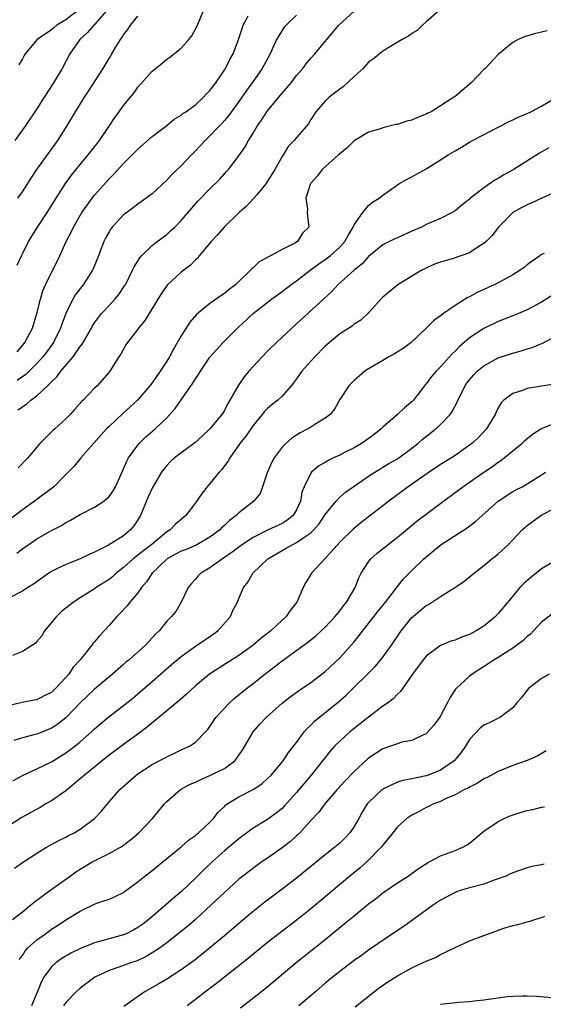
# Model space of a CAD drawing. Units: inches. Extents: x 2535000 to 2538000, y 1551000 to 1554000.
# Drawn here: x 2537523 to 2537595, y 1551119 to 1551256 of the extents above; entities that cross this region are included whole.
import ezdxf

# ---------------------------------------------------------------- set-up
doc = ezdxf.new("R2010")
doc.units = ezdxf.units.IN
doc.header["$MEASUREMENT"] = 0
doc.layers.add('LD25351551_2ft', color=253, linetype='Continuous')

msp = doc.modelspace()

# ---------------------------------------------------------------- linework, layer by layer
at = {"layer": 'LD25351551_2ft'}
for points, elevation in [([(2537534.67, 1551257), (2537533, 1551255.1), (2537532.89, 1551255), (2537532.02, 1551253.98), (2537530.93, 1551253), (2537529.55, 1551251), (2537528.49, 1551249), (2537527.3, 1551247), (2537526, 1551245), (2537525, 1551243.41), (2537523.36, 1551241), (2537523, 1551240.48), (2537521.92, 1551239)], 8376), ([(2537522.28, 1551221.72), (2537522.85, 1551223), (2537523, 1551223.28), (2537523.82, 1551225), (2537525.08, 1551227), (2537526.41, 1551229), (2537527.65, 1551231), (2537528.95, 1551233.05), (2537529.8, 1551234.2), (2537531, 1551235.69), (2537532.11, 1551237), (2537533.67, 1551239), (2537535.03, 1551241), (2537535.81, 1551242.19), (2537536.41, 1551243), (2537537, 1551243.84), (2537538.42, 1551245.58), (2537539, 1551246.38), (2537541, 1551248.62), (2537542.32, 1551249.68), (2537543, 1551250.26), (2537543.45, 1551250.55), (2537545, 1551251.83), (2537546.05, 1551253), (2537546.48, 1551253.52), (2537547.17, 1551254.83), (2537548.1, 1551257)], 8372), ([(2537522.33, 1551201.67), (2537523.55, 1551202.45), (2537524.16, 1551203), (2537525, 1551203.6), (2537526.48, 1551205), (2537527, 1551205.52), (2537527.78, 1551206.22), (2537528.33, 1551207), (2537530.02, 1551209), (2537531, 1551210.44), (2537531.26, 1551210.74), (2537532.55, 1551213), (2537532.7, 1551213.3), (2537533, 1551213.74), (2537533.98, 1551215), (2537535, 1551216.14), (2537535.82, 1551217), (2537536.36, 1551217.64), (2537537.17, 1551218.83), (2537537.27, 1551219), (2537538.28, 1551221), (2537538.5, 1551221.5), (2537539.26, 1551222.74), (2537539.5, 1551223), (2537541, 1551224.43), (2537541.7, 1551225), (2537543, 1551225.99), (2537543.54, 1551226.46), (2537544.11, 1551227), (2537545, 1551227.9), (2537547.38, 1551230.62), (2537549, 1551232.3), (2537550.35, 1551233.65), (2537551, 1551234.36), (2537551.31, 1551234.69), (2537551.58, 1551235), (2537553, 1551236.9), (2537553.88, 1551238.12), (2537554.34, 1551239), (2537555, 1551240.04), (2537555.57, 1551241), (2537556.16, 1551241.84), (2537556.9, 1551243), (2537557, 1551243.14), (2537559, 1551245.57), (2537559.68, 1551246.32), (2537560.25, 1551247), (2537561, 1551248.02), (2537561.88, 1551249), (2537562.36, 1551249.64), (2537563, 1551250.4), (2537563.57, 1551251), (2537565, 1551252.71), (2537565.21, 1551253), (2537566.89, 1551255), (2537569, 1551256.92)], 8366), ([(2537580.73, 1551257), (2537579, 1551255.44), (2537578.46, 1551255), (2537577.75, 1551254.25), (2537577, 1551253.82), (2537576.55, 1551253.45), (2537575.67, 1551253), (2537574.05, 1551252.05), (2537573, 1551251.4), (2537571.68, 1551250.32), (2537571, 1551249.85), (2537570.23, 1551249), (2537569, 1551247.88), (2537567.52, 1551246.48), (2537567, 1551246.11), (2537565.55, 1551245), (2537565, 1551244.45), (2537563.69, 1551243), (2537563, 1551241.91), (2537562.67, 1551241.33), (2537561, 1551239.43), (2537560.67, 1551239), (2537559.85, 1551238.15), (2537559, 1551236.8), (2537558.02, 1551235), (2537557.64, 1551234.36), (2537557, 1551233.37), (2537556.74, 1551233), (2537555.49, 1551231.49), (2537555.06, 1551230.94), (2537554.09, 1551229.91), (2537553.06, 1551229), (2537550.97, 1551227), (2537550.06, 1551225.94), (2537549.18, 1551225), (2537547.52, 1551223), (2537547.3, 1551222.7), (2537547, 1551222.44), (2537546.3, 1551221.7), (2537545, 1551220.74), (2537543.06, 1551218.94), (2537542.24, 1551217.76), (2537541, 1551215.7), (2537540.56, 1551215), (2537539.97, 1551214.03), (2537539.09, 1551213), (2537539, 1551212.86), (2537537.57, 1551211), (2537537.34, 1551210.66), (2537536.63, 1551209.37), (2537536.37, 1551209), (2537535.11, 1551207), (2537535, 1551206.86), (2537533.37, 1551205), (2537533, 1551204.64), (2537531.41, 1551203), (2537531.19, 1551202.81), (2537531, 1551202.58), (2537530.25, 1551201.75), (2537529.59, 1551201), (2537529, 1551200.42), (2537527.47, 1551199), (2537527.21, 1551198.79), (2537525.4, 1551197), (2537523.72, 1551195), (2537522.41, 1551193.59)], 8364), ([(2537530.85, 1551257.15), (2537529, 1551255.75), (2537527.77, 1551255), (2537527.36, 1551254.64), (2537527, 1551254.36), (2537525.03, 1551253), (2537523.35, 1551251), (2537523.22, 1551250.78), (2537523, 1551250.33), (2537522.49, 1551249.51)], 8378), ([(2537561, 1551256.4), (2537559.57, 1551255), (2537559.3, 1551254.7), (2537559, 1551254.28), (2537558.24, 1551253), (2537557.65, 1551251.65), (2537557.34, 1551251), (2537556.25, 1551249), (2537554.86, 1551247), (2537554.07, 1551245.93), (2537553, 1551244.39), (2537551.57, 1551242.43), (2537551, 1551241.77), (2537550.64, 1551241.36), (2537550.27, 1551241), (2537549, 1551239.65), (2537548.32, 1551239), (2537547.7, 1551238.3), (2537547, 1551237.56), (2537546.44, 1551237), (2537545, 1551235.5), (2537543.73, 1551234.27), (2537543, 1551233.49), (2537541, 1551231.63), (2537540.17, 1551231), (2537539, 1551230.17), (2537538.34, 1551229.66), (2537537, 1551228.69), (2537535.44, 1551227), (2537535.24, 1551226.76), (2537535, 1551226.36), (2537534.52, 1551225.48), (2537534.28, 1551225), (2537533.53, 1551223), (2537532.8, 1551221.2), (2537532.71, 1551221), (2537531.42, 1551219), (2537530.36, 1551217.64), (2537529.98, 1551217), (2537529, 1551215), (2537528.46, 1551213.54), (2537528.29, 1551213), (2537527.3, 1551211), (2537526.34, 1551209.66), (2537525.84, 1551209), (2537525, 1551208.07), (2537523.93, 1551207), (2537523.46, 1551206.54), (2537522.28, 1551205.72)], 8368), ([(2537522.28, 1551209.72), (2537523, 1551210.58), (2537523.33, 1551211), (2537524.37, 1551213), (2537524.99, 1551215), (2537525.49, 1551217), (2537525.83, 1551218.17), (2537526.17, 1551219), (2537527, 1551220.72), (2537527.79, 1551222.21), (2537528.19, 1551223), (2537529.06, 1551225), (2537529.73, 1551226.27), (2537530.06, 1551227), (2537531.25, 1551229), (2537531.96, 1551230.04), (2537532.67, 1551231), (2537533, 1551231.43), (2537535, 1551233.71), (2537535.66, 1551234.34), (2537537, 1551235.81), (2537538.23, 1551237), (2537539, 1551237.82), (2537541, 1551239.56), (2537543, 1551241.08), (2537544.05, 1551241.95), (2537545, 1551242.52), (2537545.26, 1551242.74), (2537545.65, 1551243), (2537547, 1551243.97), (2537548.12, 1551245), (2537548.53, 1551245.47), (2537549, 1551245.93), (2537549.8, 1551247), (2537551.16, 1551249), (2537551.77, 1551250.23), (2537552.22, 1551251), (2537552.98, 1551253), (2537553.45, 1551254.55), (2537553.62, 1551255), (2537554.3, 1551256.3)], 8370), ([(2537522.35, 1551231), (2537523, 1551231.87), (2537524.2, 1551233.8), (2537525.01, 1551234.99), (2537527.91, 1551239), (2537529.16, 1551241), (2537530.35, 1551243), (2537531.61, 1551245), (2537532.17, 1551245.83), (2537534.21, 1551249), (2537535, 1551250.37), (2537535.39, 1551251), (2537535.91, 1551251.91), (2537536.57, 1551253), (2537536.76, 1551253.24), (2537537, 1551253.67), (2537537.6, 1551254.4), (2537538, 1551255), (2537539, 1551256.26)], 8374), ([(2537595.78, 1551254.22), (2537595, 1551254.03), (2537594.14, 1551253.86), (2537592.61, 1551253.39), (2537591.74, 1551253), (2537591, 1551252.6), (2537589, 1551250.92), (2537587.18, 1551249), (2537587, 1551248.84), (2537585.25, 1551247), (2537583, 1551245.11), (2537582.85, 1551245), (2537581, 1551243.81), (2537579.67, 1551243), (2537579.22, 1551242.78), (2537579, 1551242.65), (2537577.79, 1551242.21), (2537577, 1551241.84), (2537576.32, 1551241.68), (2537575, 1551241.23), (2537574.8, 1551241.2), (2537573, 1551240.76), (2537572.64, 1551240.64), (2537571, 1551240.15), (2537569, 1551238.94), (2537568.03, 1551237.97), (2537567, 1551237.17), (2537566.83, 1551237), (2537564.57, 1551235), (2537563.9, 1551234.1), (2537563, 1551233.08), (2537562.94, 1551233), (2537562.89, 1551232.89), (2537562.28, 1551231), (2537562.52, 1551229.48), (2537562.48, 1551229), (2537562.51, 1551228.51), (2537562.73, 1551227), (2537561.86, 1551226.14), (2537561.15, 1551225), (2537560.77, 1551224.77), (2537559, 1551223.89), (2537557.41, 1551223), (2537555.84, 1551222.16), (2537555, 1551221.36), (2537554.8, 1551221.2), (2537554.64, 1551221), (2537553, 1551219.46), (2537552.55, 1551219), (2537551.66, 1551218.34), (2537551, 1551217.79), (2537550.52, 1551217.48), (2537549, 1551216.41), (2537547.12, 1551214.88), (2537546.19, 1551213.81), (2537545, 1551211.92), (2537543.93, 1551210.07), (2537543.37, 1551209), (2537543, 1551208.39), (2537542.11, 1551207), (2537541, 1551205.42), (2537540.68, 1551205), (2537538.94, 1551203), (2537537.94, 1551202.06), (2537536.88, 1551201.12), (2537535, 1551199.33), (2537534.67, 1551199), (2537532.86, 1551197), (2537531.09, 1551195), (2537530.16, 1551193.84), (2537529.32, 1551193), (2537529, 1551192.71), (2537527.33, 1551191), (2537527.15, 1551190.85), (2537525, 1551189.2), (2537523, 1551187.79), (2537521.42, 1551186.58)], 8362), ([(2537522.22, 1551181.78), (2537523, 1551182.37), (2537525, 1551183.76), (2537527, 1551184.91), (2537528.39, 1551185.61), (2537529, 1551186.01), (2537529.65, 1551186.35), (2537531, 1551187.15), (2537533, 1551188.15), (2537534.29, 1551189), (2537535, 1551189.64), (2537535.58, 1551190.42), (2537535.89, 1551191), (2537536.85, 1551193.15), (2537537, 1551193.46), (2537537.45, 1551194.55), (2537537.69, 1551195), (2537539, 1551196.76), (2537539.2, 1551197), (2537540.1, 1551197.9), (2537541.4, 1551199), (2537543, 1551200.55), (2537543.45, 1551201), (2537544.18, 1551201.82), (2537546.64, 1551205.36), (2537547, 1551205.96), (2537547.43, 1551206.57), (2537547.68, 1551207), (2537549, 1551208.95), (2537550.84, 1551211), (2537552.81, 1551213), (2537555, 1551215), (2537557.56, 1551217), (2537559, 1551218.06), (2537560.21, 1551219), (2537561, 1551219.55), (2537562.9, 1551221), (2537564.12, 1551221.88), (2537565, 1551222.48), (2537565.66, 1551223), (2537567, 1551224.22), (2537567.71, 1551225), (2537568.15, 1551225.85), (2537568.87, 1551227), (2537569, 1551227.3), (2537570.22, 1551229), (2537571, 1551229.97), (2537571.57, 1551230.43), (2537572.46, 1551231), (2537573, 1551231.44), (2537575, 1551232.87), (2537575.21, 1551233), (2537576.35, 1551233.65), (2537577, 1551233.96), (2537577.66, 1551234.34), (2537579, 1551235.06), (2537581, 1551236.31), (2537582.03, 1551237), (2537583, 1551237.59), (2537583.9, 1551238.1), (2537585, 1551238.78), (2537585.41, 1551239), (2537590.4, 1551241.6), (2537591, 1551241.86), (2537591.76, 1551242.24), (2537593, 1551242.75), (2537593.52, 1551243), (2537595, 1551243.78), (2537599, 1551246.17)], 8360), ([(2537596.01, 1551237.99), (2537594.73, 1551237.27), (2537591.08, 1551234.92), (2537589.78, 1551234.22), (2537589, 1551233.75), (2537588.5, 1551233.5), (2537587, 1551232.45), (2537585.15, 1551231), (2537585, 1551230.86), (2537583.95, 1551230.05), (2537583, 1551229.26), (2537582.59, 1551229), (2537581, 1551228.19), (2537579.62, 1551227.62), (2537579, 1551227.34), (2537578.33, 1551227), (2537577, 1551226.42), (2537575, 1551225.51), (2537574.64, 1551225.36), (2537573.9, 1551225), (2537573, 1551224.52), (2537571, 1551222.9), (2537570.12, 1551221.88), (2537569, 1551221.01), (2537566.76, 1551219), (2537565.92, 1551218.08), (2537561, 1551213.58), (2537560.34, 1551213), (2537558.24, 1551211), (2537557, 1551209.77), (2537556.24, 1551209), (2537554.38, 1551207), (2537553.75, 1551206.25), (2537552.94, 1551205.06), (2537551.78, 1551203), (2537551.48, 1551202.52), (2537551, 1551201.58), (2537550.64, 1551201), (2537549, 1551199.01), (2537547.95, 1551198.05), (2537546.92, 1551197.08), (2537544.07, 1551195), (2537543.51, 1551194.49), (2537543, 1551193.94), (2537542.59, 1551193.41), (2537542.3, 1551193), (2537541, 1551190.77), (2537540.43, 1551189.57), (2537539.35, 1551187), (2537539, 1551186.41), (2537538.44, 1551185.56), (2537537.99, 1551185), (2537537, 1551184.2), (2537534.91, 1551182.91), (2537533, 1551181.93), (2537532.36, 1551181.64), (2537531, 1551180.97), (2537529, 1551180.19), (2537527.4, 1551179.4), (2537527, 1551179.22), (2537526.66, 1551179), (2537525.69, 1551178.31), (2537524.54, 1551177.46), (2537523.74, 1551177), (2537523, 1551176.53), (2537521, 1551175.47)], 8358), ([(2537597, 1551231.88), (2537595.02, 1551231.02), (2537593.64, 1551230.36), (2537593, 1551230.1), (2537592.28, 1551229.72), (2537591.03, 1551229), (2537589.03, 1551227), (2537588.15, 1551225.85), (2537587.31, 1551225), (2537587, 1551224.72), (2537586.29, 1551224.29), (2537585, 1551223.44), (2537582.61, 1551222.61), (2537581, 1551222.15), (2537580.16, 1551221.84), (2537579, 1551221.31), (2537578.41, 1551221), (2537577, 1551220.2), (2537575.05, 1551219), (2537573, 1551217.28), (2537572.7, 1551217), (2537571, 1551215.11), (2537569.92, 1551214.08), (2537569, 1551213.53), (2537568.72, 1551213.28), (2537567, 1551212.19), (2537565, 1551210.5), (2537563.53, 1551209), (2537563, 1551208.42), (2537561.74, 1551207), (2537561, 1551205.95), (2537560.59, 1551205.41), (2537560.26, 1551205), (2537559, 1551203.55), (2537558.43, 1551203), (2537557.62, 1551202.38), (2537557, 1551201.86), (2537556.58, 1551201.42), (2537556.26, 1551201), (2537555, 1551199.49), (2537553.99, 1551198.01), (2537553.16, 1551197), (2537551.77, 1551195), (2537551.49, 1551194.51), (2537551, 1551193.87), (2537550.63, 1551193.37), (2537550.3, 1551193), (2537548.6, 1551191), (2537547.91, 1551190.09), (2537547, 1551188.75), (2537545.67, 1551187), (2537544.21, 1551185.79), (2537543.46, 1551185), (2537543, 1551184.73), (2537540.93, 1551183), (2537539.83, 1551182.17), (2537539, 1551181.48), (2537538.71, 1551181.29), (2537538.35, 1551181), (2537537, 1551179.78), (2537535.99, 1551179), (2537535.48, 1551178.52), (2537535, 1551178.15), (2537533.22, 1551177), (2537533, 1551176.84), (2537531, 1551175.6), (2537530.09, 1551175), (2537529, 1551174.16), (2537528.37, 1551173.63), (2537527.7, 1551173), (2537526.07, 1551171), (2537525.67, 1551170.33), (2537525, 1551169.51), (2537524.75, 1551169.25), (2537524.4, 1551169), (2537523, 1551168.14), (2537521.6, 1551167.6)], 8356), ([(2537595.35, 1551223.35), (2537595, 1551223.19), (2537594.76, 1551223), (2537593.71, 1551222.29), (2537593, 1551221.74), (2537592.6, 1551221.4), (2537592.05, 1551221), (2537591, 1551220.36), (2537589.65, 1551219.65), (2537589, 1551219.28), (2537588.41, 1551219), (2537586.05, 1551217.94), (2537585, 1551217.34), (2537584.77, 1551217.23), (2537583, 1551216.1), (2537581.4, 1551215), (2537581, 1551214.69), (2537579.99, 1551214.01), (2537579, 1551212.98), (2537576.93, 1551211), (2537575.82, 1551210.18), (2537574.58, 1551209.42), (2537573.8, 1551209), (2537573, 1551208.51), (2537571, 1551207.33), (2537570.49, 1551207), (2537569, 1551205.73), (2537568.26, 1551205), (2537567, 1551203.11), (2537566.26, 1551201.74), (2537565.68, 1551201), (2537565, 1551200.48), (2537563.71, 1551199.71), (2537563, 1551199.24), (2537562.59, 1551199), (2537561.53, 1551198.47), (2537561, 1551198.16), (2537560.3, 1551197.7), (2537559.51, 1551197), (2537559, 1551196.46), (2537557.92, 1551195), (2537557.59, 1551194.41), (2537556.94, 1551192.94), (2537556.31, 1551191), (2537555.95, 1551190.05), (2537555.11, 1551189), (2537553, 1551187.35), (2537552.66, 1551187), (2537551.7, 1551186.3), (2537551, 1551185.61), (2537550.67, 1551185.33), (2537550.37, 1551185), (2537549, 1551184), (2537547.09, 1551182.9), (2537545.7, 1551182.3), (2537545, 1551182.04), (2537544.33, 1551181.67), (2537543.05, 1551181), (2537543, 1551180.96), (2537540.98, 1551179), (2537540.2, 1551177.8), (2537539.52, 1551177), (2537539, 1551176.3), (2537537.88, 1551175), (2537537.51, 1551174.49), (2537536.55, 1551173.45), (2537536.07, 1551173), (2537535, 1551171.73), (2537533.67, 1551170.33), (2537533, 1551169.48), (2537532.77, 1551169.23), (2537532.6, 1551169), (2537531.02, 1551167), (2537530.04, 1551165.96), (2537529.41, 1551165), (2537529, 1551164.53), (2537527.56, 1551163), (2537527, 1551162.47), (2537526.01, 1551161.99), (2537525, 1551161.44), (2537524.62, 1551161.38), (2537522.95, 1551161.05), (2537521, 1551160.63)], 8354), ([(2537596.48, 1551217.52), (2537595, 1551216.6), (2537593, 1551215.53), (2537591.24, 1551214.76), (2537589, 1551213.89), (2537587, 1551212.93), (2537585, 1551211.63), (2537583.59, 1551210.41), (2537583, 1551209.8), (2537582.59, 1551209.41), (2537582.24, 1551209), (2537581, 1551207.61), (2537580.38, 1551207), (2537579.74, 1551206.26), (2537579, 1551205.26), (2537578.87, 1551205.13), (2537578.76, 1551205), (2537577.23, 1551203), (2537577.12, 1551202.88), (2537577, 1551202.76), (2537576.03, 1551201.97), (2537575.02, 1551201), (2537573, 1551199.27), (2537572.73, 1551199), (2537571.76, 1551198.24), (2537570.6, 1551197.4), (2537570.01, 1551197), (2537569, 1551196.4), (2537567.77, 1551195.77), (2537567, 1551195.38), (2537566.16, 1551195), (2537565.38, 1551194.62), (2537565, 1551194.37), (2537564.12, 1551193.88), (2537563.1, 1551193), (2537563, 1551192.87), (2537562.06, 1551191), (2537561.76, 1551190.24), (2537561.58, 1551189), (2537561, 1551187.77), (2537560.54, 1551187), (2537559.68, 1551186.32), (2537559, 1551185.91), (2537557, 1551184.97), (2537555, 1551183.97), (2537553.53, 1551183), (2537553, 1551182.61), (2537552.08, 1551181.92), (2537550.73, 1551181), (2537549, 1551179.73), (2537547.74, 1551179), (2537547.38, 1551178.62), (2537547, 1551178.16), (2537546.44, 1551177.56), (2537545.99, 1551177), (2537545.02, 1551174.98), (2537544.29, 1551173.71), (2537543.68, 1551173), (2537543, 1551172.33), (2537541.97, 1551171), (2537541.45, 1551170.55), (2537541, 1551170.03), (2537540.06, 1551169), (2537537.78, 1551167), (2537537.35, 1551166.65), (2537537, 1551166.35), (2537535.48, 1551165), (2537533, 1551162.94), (2537532, 1551162), (2537531, 1551161.04), (2537529, 1551158.94), (2537527.92, 1551158.08), (2537527, 1551157.5), (2537525, 1551156.7), (2537524.58, 1551156.58), (2537523, 1551156.19), (2537521.78, 1551155.78)], 8352), ([(2537521.74, 1551150.26), (2537523, 1551150.96), (2537525, 1551151.87), (2537527, 1551152.86), (2537529, 1551154.07), (2537530.24, 1551155), (2537531, 1551155.61), (2537532.57, 1551157), (2537533, 1551157.42), (2537535, 1551159.13), (2537537, 1551160.64), (2537538.32, 1551161.68), (2537539, 1551162.25), (2537541, 1551163.97), (2537542.16, 1551165), (2537543.68, 1551166.32), (2537544.44, 1551167), (2537545, 1551167.45), (2537547, 1551168.87), (2537549, 1551170.2), (2537550.11, 1551171), (2537551.84, 1551173), (2537552.19, 1551173.81), (2537552.8, 1551175), (2537553, 1551175.5), (2537553.65, 1551177), (2537554.25, 1551177.75), (2537554.95, 1551179), (2537557.05, 1551181), (2537559, 1551182.16), (2537559.55, 1551182.45), (2537560.48, 1551183), (2537561, 1551183.25), (2537561.87, 1551183.87), (2537563, 1551184.61), (2537563.41, 1551185), (2537564.15, 1551185.85), (2537565, 1551187.12), (2537566.5, 1551189), (2537567, 1551189.54), (2537567.78, 1551190.22), (2537569, 1551191.09), (2537571, 1551192.45), (2537571.85, 1551193), (2537572.56, 1551193.44), (2537573, 1551193.69), (2537573.81, 1551194.19), (2537575, 1551194.85), (2537575.22, 1551195), (2537577, 1551196.34), (2537577.83, 1551197), (2537578.45, 1551197.55), (2537580.33, 1551199), (2537581, 1551199.6), (2537582.31, 1551201), (2537582.59, 1551201.41), (2537583.28, 1551202.72), (2537583.4, 1551203), (2537584.4, 1551205), (2537584.65, 1551205.35), (2537585, 1551205.8), (2537585.55, 1551206.45), (2537586.08, 1551207), (2537587, 1551207.77), (2537589, 1551208.86), (2537591, 1551209.52), (2537592.17, 1551209.83), (2537593, 1551210.1), (2537593.71, 1551210.29), (2537595.12, 1551210.88), (2537597, 1551211.89)], 8350), ([(2537596.79, 1551205.21), (2537595, 1551204.95), (2537593, 1551204.61), (2537592.34, 1551204.34), (2537591, 1551203.91), (2537589.77, 1551203), (2537589.38, 1551202.62), (2537589, 1551201.93), (2537588.68, 1551201.32), (2537588.55, 1551201), (2537587.37, 1551199), (2537586.21, 1551197.79), (2537585.34, 1551197), (2537583, 1551195.34), (2537582.49, 1551195), (2537581, 1551194.06), (2537579.39, 1551193), (2537576.49, 1551191), (2537573.8, 1551189), (2537573, 1551188.36), (2537569.98, 1551186.02), (2537568.87, 1551185.13), (2537567, 1551183.3), (2537565, 1551181.03), (2537563.09, 1551179), (2537562.31, 1551177.69), (2537561.95, 1551177), (2537561.07, 1551175), (2537560.15, 1551173.85), (2537559.58, 1551173), (2537559, 1551172.48), (2537557.43, 1551171), (2537556.07, 1551169.93), (2537555.01, 1551169), (2537553, 1551167.57), (2537551.41, 1551166.59), (2537548.96, 1551165), (2537547, 1551163.36), (2537545.77, 1551162.23), (2537545, 1551161.58), (2537544.7, 1551161.3), (2537543, 1551159.91), (2537540.32, 1551157.68), (2537539, 1551156.67), (2537537, 1551155.23), (2537535.72, 1551154.28), (2537535, 1551153.77), (2537534.03, 1551153), (2537531.58, 1551151), (2537531.29, 1551150.71), (2537531, 1551150.47), (2537529, 1551148.82), (2537527, 1551147.43), (2537526.25, 1551147), (2537525.47, 1551146.53), (2537524.17, 1551145.83), (2537522.89, 1551145.11), (2537521, 1551143.93)], 8348), ([(2537521.9, 1551138.1), (2537523, 1551138.9), (2537525, 1551140.18), (2537526.35, 1551141), (2537528.05, 1551141.95), (2537529, 1551142.4), (2537529.39, 1551142.61), (2537530.18, 1551143), (2537531, 1551143.49), (2537533, 1551144.97), (2537533.98, 1551146.02), (2537534.77, 1551147), (2537536.51, 1551149), (2537538.76, 1551151), (2537539, 1551151.17), (2537541, 1551152.46), (2537542.67, 1551153.33), (2537543, 1551153.55), (2537544, 1551154), (2537545, 1551154.5), (2537546.18, 1551155), (2537547, 1551155.55), (2537548.37, 1551157), (2537548.69, 1551157.31), (2537549, 1551157.74), (2537549.82, 1551159), (2537551.68, 1551161), (2537552.38, 1551161.62), (2537554.05, 1551163), (2537555, 1551163.72), (2537556.62, 1551165), (2537559, 1551166.83), (2537562.57, 1551169.43), (2537563.68, 1551170.32), (2537564.45, 1551171), (2537565, 1551171.53), (2537566.38, 1551173), (2537567, 1551173.76), (2537567.52, 1551174.48), (2537567.96, 1551175), (2537569.15, 1551177), (2537569.66, 1551178.34), (2537569.97, 1551179), (2537571, 1551180.6), (2537571.31, 1551181), (2537572.21, 1551181.79), (2537573.72, 1551183), (2537575, 1551183.98), (2537577.76, 1551186.24), (2537579, 1551187.21), (2537581.38, 1551189), (2537583, 1551190.17), (2537584.1, 1551191), (2537585, 1551191.61), (2537586.98, 1551193), (2537588.18, 1551193.82), (2537589, 1551194.42), (2537589.36, 1551194.64), (2537589.83, 1551195), (2537592.25, 1551197), (2537592.63, 1551197.37), (2537593, 1551197.7), (2537593.72, 1551198.28), (2537594.91, 1551199), (2537595, 1551199.05), (2537597, 1551199.83)], 8346), ([(2537521.6, 1551131), (2537523, 1551132.06), (2537524.15, 1551133), (2537524.6, 1551133.4), (2537525, 1551133.66), (2537526.79, 1551135), (2537529.6, 1551137), (2537530.4, 1551137.6), (2537531, 1551137.97), (2537532.76, 1551139), (2537533.26, 1551139.26), (2537535, 1551140.11), (2537536.58, 1551141), (2537536.84, 1551141.16), (2537537.99, 1551142.01), (2537539.15, 1551143), (2537541.04, 1551145), (2537542.69, 1551147), (2537543, 1551147.32), (2537544.93, 1551149), (2537546.27, 1551149.73), (2537547, 1551150.04), (2537547.64, 1551150.36), (2537549, 1551150.93), (2537551, 1551151.93), (2537552.44, 1551153), (2537552.7, 1551153.3), (2537553, 1551153.76), (2537553.52, 1551154.48), (2537555, 1551157), (2537555.93, 1551158.07), (2537556.8, 1551159), (2537559.04, 1551161), (2537560.15, 1551161.85), (2537561.3, 1551162.7), (2537563, 1551163.84), (2537565, 1551165.36), (2537567, 1551167.25), (2537568.59, 1551169), (2537569, 1551169.48), (2537572.3, 1551173.7), (2537573.36, 1551175), (2537575.82, 1551178.18), (2537577, 1551179.38), (2537578.69, 1551181), (2537581.07, 1551183), (2537584.7, 1551185.3), (2537585.84, 1551186.16), (2537589, 1551189), (2537591, 1551190.31), (2537591.44, 1551190.56), (2537592.31, 1551191), (2537593, 1551191.39), (2537595, 1551192.63), (2537595.54, 1551193)], 8344), ([(2537522.56, 1551125.44), (2537523, 1551126), (2537523.37, 1551126.63), (2537523.7, 1551127), (2537525, 1551128.16), (2537526.17, 1551129), (2537527, 1551129.62), (2537527.86, 1551130.14), (2537529, 1551130.94), (2537531, 1551132.15), (2537533, 1551133.11), (2537533.19, 1551133.19), (2537535, 1551133.82), (2537535.84, 1551134.16), (2537537, 1551134.74), (2537537.14, 1551134.86), (2537539, 1551136.19), (2537539.96, 1551137), (2537541, 1551137.79), (2537543, 1551139.43), (2537545, 1551141.04), (2537546.04, 1551141.96), (2537547, 1551142.64), (2537547.18, 1551142.82), (2537547.42, 1551143), (2537549, 1551144.49), (2537549.48, 1551145), (2537550.14, 1551145.86), (2537551, 1551146.65), (2537551.17, 1551146.83), (2537551.41, 1551147), (2537553, 1551147.97), (2537555.01, 1551149), (2537556.19, 1551149.81), (2537557, 1551150.51), (2537557.49, 1551151), (2537559.17, 1551153), (2537559.88, 1551154.12), (2537561, 1551155.53), (2537562.09, 1551157), (2537562.51, 1551157.49), (2537563, 1551157.92), (2537563.52, 1551158.48), (2537566.84, 1551161.16), (2537567.9, 1551162.1), (2537571.92, 1551166.08), (2537572.71, 1551167), (2537573, 1551167.35), (2537574.19, 1551169), (2537575.53, 1551171), (2537577, 1551172.84), (2537577.18, 1551173), (2537578.18, 1551173.82), (2537579, 1551174.54), (2537579.32, 1551174.68), (2537581, 1551175.79), (2537582.97, 1551177), (2537584.17, 1551177.82), (2537585, 1551178.5), (2537585.27, 1551178.73), (2537587, 1551180.07), (2537588.1, 1551181), (2537588.62, 1551181.38), (2537589, 1551181.7), (2537590.4, 1551183), (2537591, 1551183.62), (2537592.3, 1551185), (2537592.67, 1551185.33), (2537593, 1551185.61), (2537594.92, 1551187), (2537597, 1551188.1)], 8342), ([(2537596.42, 1551180.42), (2537595, 1551179.6), (2537593.55, 1551178.45), (2537592.49, 1551177.51), (2537592, 1551177), (2537590.3, 1551175), (2537589, 1551173.41), (2537588.63, 1551173), (2537587, 1551171.67), (2537585.93, 1551171), (2537585, 1551170.52), (2537583.88, 1551170.12), (2537583, 1551169.73), (2537582.42, 1551169.58), (2537581, 1551168.96), (2537579, 1551167.5), (2537578.59, 1551167), (2537577.09, 1551165), (2537575.41, 1551162.59), (2537575, 1551162.24), (2537574.4, 1551161.6), (2537573.62, 1551161), (2537573, 1551160.56), (2537571.18, 1551159.18), (2537569, 1551157.48), (2537568.42, 1551157), (2537567, 1551155.72), (2537566.29, 1551155), (2537565.67, 1551154.33), (2537564.78, 1551153.22), (2537564.62, 1551153), (2537563.03, 1551151), (2537561, 1551148.6), (2537559.31, 1551146.69), (2537559, 1551146.39), (2537558.25, 1551145.75), (2537557, 1551144.83), (2537555, 1551143.64), (2537553, 1551142.18), (2537551.63, 1551141), (2537551, 1551140.48), (2537549.36, 1551139), (2537548.14, 1551137.86), (2537547, 1551136.72), (2537545.09, 1551134.91), (2537544, 1551134), (2537542.89, 1551133), (2537540.54, 1551131), (2537539.67, 1551130.33), (2537539, 1551129.86), (2537538.44, 1551129.56), (2537537.36, 1551129), (2537537, 1551128.84), (2537534, 1551128), (2537533, 1551127.74), (2537531.04, 1551126.96), (2537529.7, 1551126.3), (2537528.44, 1551125.56), (2537527.67, 1551125), (2537527, 1551124.41), (2537525.97, 1551123), (2537525.62, 1551122.38), (2537525.1, 1551121), (2537524.26, 1551119)], 8340), ([(2537596.57, 1551173.43), (2537595, 1551172.22), (2537593.9, 1551171), (2537593.45, 1551170.55), (2537593, 1551170.21), (2537592.38, 1551169.62), (2537591, 1551168.61), (2537589, 1551167.33), (2537588.44, 1551167), (2537587.59, 1551166.41), (2537585.37, 1551165), (2537585, 1551164.7), (2537583.14, 1551163), (2537583.07, 1551162.93), (2537582.27, 1551161.73), (2537581.91, 1551161), (2537581, 1551159.23), (2537580.85, 1551159), (2537580.07, 1551157.93), (2537579, 1551156.72), (2537578.54, 1551156.54), (2537577, 1551155.81), (2537575.56, 1551155.56), (2537575, 1551155.36), (2537574.05, 1551155), (2537573, 1551154.65), (2537571, 1551153.34), (2537569, 1551151.52), (2537567.77, 1551150.23), (2537566.64, 1551149), (2537564.92, 1551147), (2537564.12, 1551145.88), (2537563, 1551144.71), (2537561.46, 1551143), (2537561.23, 1551142.77), (2537561, 1551142.57), (2537560.19, 1551141.81), (2537559, 1551140.91), (2537557, 1551139.5), (2537556.26, 1551139), (2537555.52, 1551138.48), (2537553.56, 1551137), (2537553, 1551136.55), (2537551, 1551134.74), (2537549.17, 1551133), (2537546.99, 1551131), (2537545.93, 1551130.07), (2537544.61, 1551129), (2537543, 1551127.74), (2537541.99, 1551127), (2537541, 1551126.35), (2537540.14, 1551125.86), (2537539, 1551125.31), (2537538.78, 1551125.22), (2537538.1, 1551125), (2537536.35, 1551124.35), (2537535, 1551123.93), (2537533.01, 1551122.99), (2537531, 1551121.47), (2537530.48, 1551121), (2537529, 1551119.46), (2537528.7, 1551119)], 8338), ([(2537596.03, 1551165), (2537595, 1551164.42), (2537593.2, 1551163), (2537593, 1551162.78), (2537592.23, 1551161.77), (2537591.53, 1551161), (2537591, 1551160.35), (2537589.21, 1551159), (2537587.73, 1551158.26), (2537587, 1551157.95), (2537586.49, 1551157.51), (2537585, 1551155.95), (2537584.43, 1551155), (2537583.85, 1551154.15), (2537582.88, 1551153), (2537581, 1551151.69), (2537579.28, 1551151), (2537579, 1551150.9), (2537577.41, 1551150.59), (2537577, 1551150.47), (2537575.74, 1551150.26), (2537575, 1551150.01), (2537573, 1551149.07), (2537572.91, 1551149), (2537571, 1551147.22), (2537570.81, 1551147), (2537570.13, 1551145.87), (2537569.65, 1551145), (2537569, 1551143.88), (2537568.41, 1551143), (2537567.73, 1551142.27), (2537567, 1551141.58), (2537566.34, 1551141), (2537565, 1551139.95), (2537561, 1551136.72), (2537559, 1551135.17), (2537556.63, 1551133.37), (2537555, 1551132.09), (2537553, 1551130.43), (2537551, 1551128.7), (2537549, 1551127.03), (2537547.87, 1551126.13), (2537546.75, 1551125.25), (2537545, 1551123.99), (2537543, 1551122.72), (2537541.92, 1551122.08), (2537540, 1551121), (2537537.07, 1551118.93)], 8336), ([(2537595.63, 1551154.37), (2537594.39, 1551153.61), (2537593, 1551153.03), (2537591, 1551152.32), (2537589, 1551151.52), (2537587.36, 1551150.64), (2537587, 1551150.48), (2537586.12, 1551149.88), (2537585, 1551149.35), (2537584.8, 1551149.2), (2537584.33, 1551149), (2537583, 1551148.25), (2537581.69, 1551147.69), (2537581, 1551147.35), (2537580.03, 1551147), (2537579.36, 1551146.64), (2537579, 1551146.49), (2537578.03, 1551145.97), (2537577, 1551145.47), (2537576.72, 1551145.28), (2537576.32, 1551145), (2537575, 1551143.83), (2537574.38, 1551143), (2537573, 1551141.31), (2537572.77, 1551141), (2537571, 1551139.2), (2537569.84, 1551138.16), (2537568.42, 1551137), (2537564.39, 1551133.61), (2537563, 1551132.46), (2537561.16, 1551131), (2537557, 1551127.77), (2537554.36, 1551125.64), (2537551, 1551123), (2537549.89, 1551122.11), (2537548.41, 1551121), (2537547, 1551119.87), (2537545.83, 1551119)], 8334), ([(2537553.25, 1551118.75), (2537556.62, 1551121.38), (2537557.73, 1551122.27), (2537560.97, 1551125), (2537562.09, 1551125.91), (2537565, 1551128.2), (2537567.64, 1551130.36), (2537569, 1551131.51), (2537571, 1551133.13), (2537572.08, 1551133.92), (2537573, 1551134.66), (2537575, 1551136.05), (2537576.5, 1551137), (2537577.94, 1551138.06), (2537579.16, 1551138.84), (2537579.48, 1551139), (2537581, 1551139.82), (2537583, 1551140.54), (2537584.08, 1551141), (2537584.68, 1551141.32), (2537585, 1551141.55), (2537585.81, 1551142.19), (2537586.71, 1551143), (2537587, 1551143.22), (2537589, 1551144.59), (2537589.81, 1551145), (2537590.64, 1551145.36), (2537592.15, 1551145.85), (2537593, 1551146.08), (2537593.77, 1551146.23), (2537595, 1551146.55), (2537595.39, 1551146.61)], 8332), ([(2537595.34, 1551138.66), (2537595, 1551138.56), (2537593.66, 1551138.34), (2537593, 1551138.14), (2537591, 1551137.45), (2537590.71, 1551137.29), (2537590.05, 1551137), (2537589, 1551136.61), (2537588.43, 1551136.43), (2537587, 1551135.9), (2537585, 1551135.38), (2537583.72, 1551135), (2537583.19, 1551134.81), (2537583, 1551134.74), (2537581, 1551133.65), (2537580.02, 1551133), (2537575.94, 1551130.06), (2537574.75, 1551129.25), (2537571, 1551126.72), (2537570, 1551126), (2537569, 1551125.3), (2537567, 1551123.77), (2537566.02, 1551123), (2537565, 1551122.16), (2537563.68, 1551121), (2537561.34, 1551119)], 8330), ([(2537569.15, 1551118.85), (2537571.83, 1551121), (2537572.49, 1551121.51), (2537573.68, 1551122.32), (2537575, 1551123.15), (2537577, 1551124.27), (2537578.59, 1551125), (2537579, 1551125.22), (2537580.28, 1551125.72), (2537581, 1551126.13), (2537583, 1551127.08), (2537585, 1551128), (2537587, 1551128.76), (2537588.65, 1551129.35), (2537589, 1551129.51), (2537589.78, 1551129.78), (2537591, 1551130.16), (2537591.7, 1551130.3), (2537593, 1551130.66), (2537593.29, 1551130.71), (2537594.08, 1551131), (2537595, 1551131.24), (2537595.44, 1551131.44)], 8328), ([(2537597, 1551120.06), (2537594.29, 1551120.29), (2537593, 1551120.35), (2537592.36, 1551120.36), (2537591, 1551120.3), (2537590.24, 1551120.24), (2537589, 1551120.06), (2537587.94, 1551119.94), (2537587, 1551119.77), (2537585.67, 1551119.67), (2537585, 1551119.57), (2537583.48, 1551119.48), (2537581, 1551119.19)], 8326)]:
    msp.add_lwpolyline(points, dxfattribs=dict(at, elevation=elevation))

doc.saveas('drawing.dxf')
